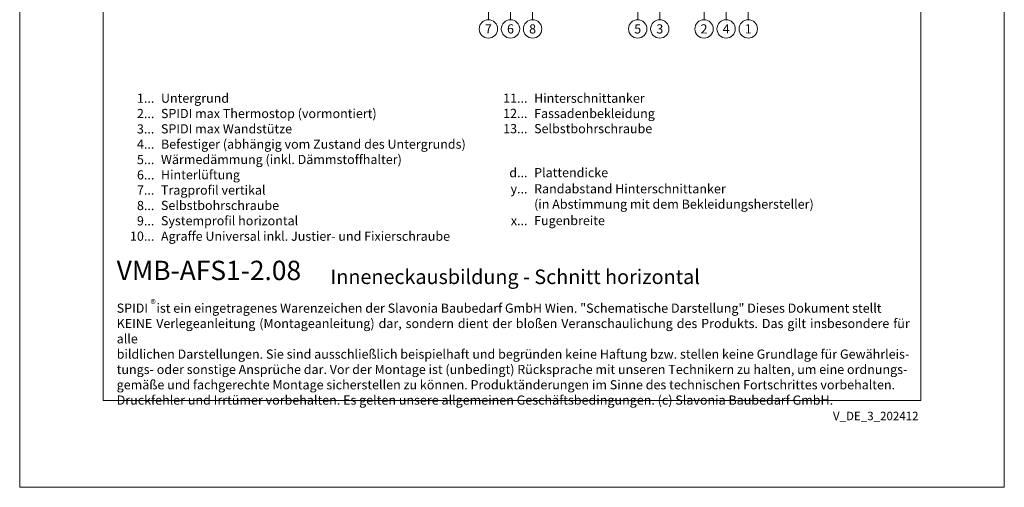
# Model space of a CAD drawing. Units: millimetres. Extents: x -1685 to 11890, y 4 to 6486.
# Drawn here: x 9569 to 10148, y 4 to 279 of the extents above; entities that cross this region are included whole.
import ezdxf

# ---------------------------------------------------------------- set-up
doc = ezdxf.new("R2010")
doc.units = ezdxf.units.MM
doc.layers.get('Defpoints').update_dxf_attribs({"lineweight": 5})
doc.layers.add('Blattrahmen_innen', color=252, linetype='Continuous', lineweight=5, true_color=0x696969)
doc.layers.add('Legende', color=251, linetype='Continuous', lineweight=5)
doc.layers.add('Legende_DE', color=251, linetype='Continuous', lineweight=5)
doc.layers.add('Text_DE', color=7, linetype='Continuous')
doc.styles.get("Standard").update_dxf_attribs({"font": 'arial.ttf'})
doc.styles.add('Text-H1.9', font='arial.ttf', dxfattribs={"height": 1.9})
doc.styles.add('Text-H3', font='arial.ttf', dxfattribs={"height": 3})
doc.styles.add('Text-H5', font='arial.ttf', dxfattribs={"height": 5})

msp = doc.modelspace()

# ---------------------------------------------------------------- linework, layer by layer
at = {"layer": 'Blattrahmen_innen'}
msp.add_lwpolyline([(9617.838, 55.421), (10098.659, 55.421), (10098.659, 706.591), (9617.838, 706.591)], close=True, dxfattribs=at)
at = {"layer": 'Defpoints'}
msp.add_lwpolyline([(9568.777, 823.246), (10147.72, 823.246), (10147.72, 4.455), (9568.777, 4.455)], close=True, dxfattribs=at)
at = {"layer": 'Legende'}
for points in [[(9844.365, 279.179), (9844.365, 293.991)], [(9857.365, 279.179), (9857.365, 293.991)], [(9870.365, 279.179), (9870.365, 293.991)], [(9932.16, 279.179), (9932.16, 293.991)], [(9945.16, 279.179), (9945.16, 293.991)], [(9971.16, 279.179), (9971.16, 293.991)], [(9984.16, 279.179), (9984.16, 293.991)], [(9997.16, 279.179), (9997.16, 293.991)]]:
    msp.add_lwpolyline(points, dxfattribs=at)
for centre in [(9844.365, 273.779), (9857.365, 273.779), (9870.365, 273.779), (9932.16, 273.779), (9945.16, 273.779), (9971.16, 273.779), (9984.16, 273.779), (9997.16, 273.779)]:
    msp.add_circle(centre, 5.4, dxfattribs=at)

# ---------------------------------------------------------------- texts
at = {"layer": 'Legende', "char_height": 5.4, "attachment_point": 5, "style": 'Text-H5'}
for s, insert in [('7', (9844.365, 273.779)), ('6', (9857.365, 273.779)), ('8', (9870.365, 273.779)), ('5', (9932.16, 273.779)), ('3', (9945.16, 273.779)), ('2', (9971.16, 273.779)), ('4', (9984.16, 273.779)), ('1', (9997.16, 273.779))]:
    msp.add_mtext_dynamic_manual_height_columns(s, width=10.27647, gutter_width=1, heights=[0], dxfattribs=dict(at, insert=insert))
at = {"layer": 'Legende_DE', "char_height": 5.4, "style": 'Text-H3'}
for s, width, gutter_width, insert, attachment_point in [('1...', 4.29894, 1, (9647.95, 233.059), 6), ('Untergrund', 237.58415, 1.8, (9651.833, 235.77), 1), ('11...', 4.29894, 1, (9867.367, 233.091), 6), ('Hinterschnittanker', 237.58415, 1.8, (9871.25, 235.754), 1), ('2...', 4.29894, 1, (9647.95, 224.059), 6), ('SPIDI max Thermostop (vormontiert)', 237.58415, 1.8, (9651.833, 226.77), 1), ('12...', 0.54303, 0.126, (9867.367, 224.126), 6), ('Fassadenbekleidung', 237.58415, 1.8, (9871.25, 226.789), 1), ('3...', 4.29894, 1, (9647.95, 215.011), 6), ('SPIDI max Wandstütze', 237.58415, 1.8, (9651.833, 217.77), 1), ('13...', 0.54303, 0.126, (9867.367, 215.161), 6), ('Selbstbohrschraube', 237.58415, 1.8, (9871.25, 217.881), 1), ('4...', 4.29894, 1, (9647.95, 206.07), 6), ('Befestiger (abhängig vom Zustand des Untergrunds)', 237.58415, 1.8, (9651.833, 208.77), 1), ('5...', 4.29894, 1, (9647.95, 197.024), 6), ('Wärmedämmung (inkl. Dämmstoffhalter)', 237.58415, 1.8, (9651.833, 199.77), 1), ('Hinterlüftung', 237.58415, 1.8, (9651.833, 190.77), 1), ('d...', 6.19047, 1.44, (9867.367, 189.312), 6), ('Plattendicke', 190.06733, 1.44, (9871.25, 192.056), 1), ('6...', 4.29894, 1, (9647.95, 188.013), 6), ('7...', 4.29894, 1, (9647.95, 179.07), 6), ('Tragprofil vertikal', 237.58415, 1.8, (9651.833, 181.77), 1), ('y...', 6.19047, 1.44, (9867.367, 179.802), 6), ('Randabstand Hinterschnittanker', 190.06733, 1.44, (9871.25, 182.546), 1), ('(in Abstimmung mit dem Bekleidungshersteller)', 190.06733, 1.44, (9871.25, 173.524), 1), ('8...', 4.29894, 1, (9647.95, 170.013), 6), ('Selbstbohrschraube', 237.58415, 1.8, (9651.833, 172.77), 1), ('9...', 4.29894, 1, (9647.95, 161.013), 6), ('Systemprofil horizontal', 237.58415, 1.8, (9651.833, 163.77), 1), ('x...', 6.19047, 1.44, (9867.367, 161.135), 6), ('Fugenbreite', 190.06733, 1.44, (9871.25, 163.879), 1), ('10...', 4.29894, 1, (9647.95, 152.013), 6), ('Agraffe Universal inkl. Justier- und Fixierschraube', 237.58415, 1.8, (9651.833, 154.687), 1)]:
    msp.add_mtext_dynamic_manual_height_columns(s, width=width, gutter_width=gutter_width, heights=[0], dxfattribs=dict(at, insert=insert, attachment_point=attachment_point))
at = {"layer": 'Text_DE'}
for s, width, gutter_width, heights, insert, char_height, attachment_point, style in [('{\\fArial|b1|i0|c0|p34;VMB-AFS1-2.08}', 85.22906, 1.091, [11.756], (9625.807, 126.182), 11.36855, 7, 'Text-H5'), ('Inneneckausbildung - Schnitt horizontal', 218.32889, 1.091, [0], (9751.529, 123.869), 8.52641, 7, 'Text-H5'), ('\\pxqd;SPIDI   ist ein eingetragenes Warenzeichen der Slavonia Baubedarf GmbH Wien. "Schematische Darstellung" Dieses Dokument stellt\\PKEINE Verlegeanleitung (Montageanleitung) dar, sondern dient der bloßen Veranschaulichung des Produkts. Das gilt insbesondere für alle\\Pbildlichen Darstellungen. Sie sind ausschließlich beispielhaft und begründen keine Haftung bzw. stellen keine Grundlage für Gewährleis-\\Ptungs- oder sonstige Ansprüche dar. Vor der Montage ist (unbedingt) Rücksprache mit unseren Technikern zu halten, um eine ordnungs-\\Pgemäße und fachgerechte Montage sicherstellen zu können. Produktänderungen im Sinne des technischen Fortschrittes vorbehalten.\\PDruckfehler und Irrtümer vorbehalten. Es gelten unsere allgemeinen Geschäftsbedingungen. (c) Slavonia Baubedarf GmbH.', 466.30342, 1, [0], (9625.807, 112.406), 5.400059, 1, 'Text-H1.9')]:
    msp.add_mtext_dynamic_manual_height_columns(s, width=width, gutter_width=gutter_width, heights=heights, dxfattribs=dict(at, insert=insert, char_height=char_height, attachment_point=attachment_point, style=style))
at = {"layer": 'Text_DE', "line_spacing_factor": 0.963855}
for s, insert, char_height, width, attachment_point in [('\\fArial;®', (9645.7, 114.667), 4.7997, 9.68606, 1), ('V_DE_3_202412', (10097.274, 48.82), 4.97374, 43.71497, 3)]:
    msp.add_mtext(s, dxfattribs=dict(at, insert=insert, char_height=char_height, width=width, attachment_point=attachment_point))

doc.saveas('drawing.dxf')
